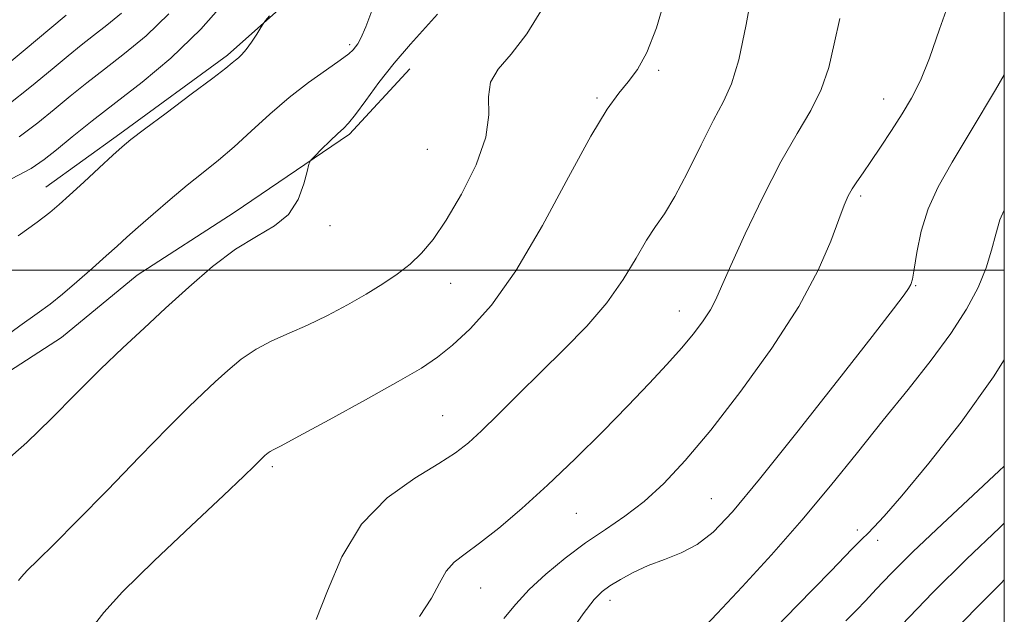
# Model space of a CAD drawing. Extents: x 2112300 to 2115200, y 294800 to 297700.
# Drawn here: x 2114852 to 2115000, y 296448 to 296538 of the extents above; entities that cross this region are included whole.
import ezdxf

# ---------------------------------------------------------------- set-up
doc = ezdxf.new("R2010")
doc.units = 0
doc.header["$MEASUREMENT"] = 0
for name, color, linetype, lineweight in [('BREAKLINE DTM HARD', 7, 'Continuous', 0), ('CONTOUR INDEX', 41, 'Continuous', 13), ('CONTOUR INTERMEDIATE', 44, 'Continuous', 0), ('GRID LINE', 7, 'Continuous', 0), ('SPOT ELEVATION DTM', 2, 'Continuous', 13)]:
    doc.layers.add(name, color=color, linetype=linetype, lineweight=lineweight)

msp = doc.modelspace()

# ---------------------------------------------------------------- linework, layer by layer
at = {"layer": 'BREAKLINE DTM HARD'}
for points in [[(2114970.33, 296697.77, 1021.26), (2114959.09, 296673.38, 1020.48), (2114950.76, 296659.95, 1020.05), (2114943.45, 296647.22, 1019.16), (2114936.16, 296632.44, 1018.34), (2114931.4, 296608.49, 1017.59), (2114926.52, 296592.38, 1016.67), (2114921.29, 296576.61, 1016.18), (2114912.32, 296560.44, 1016.41), (2114903.26, 296550.07, 1017), (2114893.49, 296541.73, 1017.75), (2114883.06, 296532.36, 1018.28), (2114866.85, 296520.52, 1018.31), (2114855.71, 296512.51, 1018.64)], [(2114764.19, 296476, 1014.87), (2114783.15, 296472.6, 1014.87), (2114802.54, 296471.04, 1014.82), (2114819.59, 296472.68, 1014.82), (2114839.8, 296478.05, 1015.28), (2114858.08, 296489.86, 1015.1), (2114869.47, 296499.25, 1015), (2114884.09, 296508.7, 1014.54), (2114901.44, 296520.49, 1013.71), (2114910.52, 296530.31, 1013.07)]]:
    msp.add_polyline3d(points, dxfattribs=at)
at = {"layer": 'CONTOUR INDEX', "flags": 128}
for points, elevation in [([(2114850.558, 296513.754), (2114853.493, 296515.323), (2114855.464, 296516.643), (2114857.305, 296518.12), (2114859.696, 296520.072), (2114862.705, 296522.48), (2114866.247, 296525.241), (2114870.231, 296528.313), (2114874.545, 296531.904), (2114879.074, 296536.284), (2114883.63, 296541.505)], 1020), ([(2114863.046, 296446.621), (2114864.447, 296448.438), (2114867.276, 296451.532), (2114872.024, 296456.207), (2114877.589, 296461.485), (2114882.472, 296466.065), (2114885.532, 296468.965), (2114887.075, 296470.465), (2114887.766, 296471.162), (2114888.169, 296471.565), (2114888.454, 296471.837), (2114888.69, 296472.055), (2114888.935, 296472.277), (2114889.201, 296472.499), (2114889.49, 296472.699), (2114889.925, 296472.93), (2114891.119, 296473.545), (2114893.808, 296474.975), (2114898.379, 296477.453), (2114903.823, 296480.444), (2114908.78, 296483.215), (2114912.254, 296485.25), (2114914.696, 296486.886), (2114916.919, 296488.672), (2114919.59, 296491.138), (2114922.794, 296494.733), (2114926.47, 296499.885), (2114930.485, 296506.699), (2114934.42, 296513.977), (2114937.78, 296520.195), (2114940.218, 296524.242), (2114941.958, 296526.646), (2114943.37, 296528.342), (2114944.76, 296530.194), (2114946.189, 296532.753), (2114947.654, 296536.496), (2114949.161, 296541.665)], 1010), ([(2114954.151, 296445.497), (2114956.795, 296448.279), (2114960.515, 296452.274), (2114964.936, 296457.121), (2114969.524, 296462.335), (2114973.848, 296467.504), (2114977.9, 296472.528), (2114981.772, 296477.38), (2114985.512, 296482.028), (2114988.969, 296486.41), (2114991.946, 296490.456), (2114994.292, 296494.114), (2114996.04, 296497.404), (2114997.271, 296500.362), (2114998.091, 296503.022), (2114998.705, 296505.413), (2114999.348, 296507.56), (2115000, 296509.034)], 1000)]:
    msp.add_lwpolyline(points, dxfattribs=dict(at, elevation=elevation))
at = {"layer": 'CONTOUR INTERMEDIATE', "flags": 128}
for points, elevation in [([(2114896.417, 296447.362), (2114898.099, 296451.694), (2114900.285, 296456.813), (2114903.256, 296461.743), (2114907.114, 296465.701), (2114911.247, 296468.68), (2114914.862, 296470.865), (2114917.411, 296472.49), (2114919.325, 296473.974), (2114921.278, 296475.782), (2114923.802, 296478.264), (2114926.85, 296481.293), (2114930.234, 296484.629), (2114933.753, 296488.068), (2114937.155, 296491.556), (2114940.176, 296495.079), (2114942.619, 296498.578), (2114944.558, 296501.817), (2114946.132, 296504.514), (2114947.493, 296506.555), (2114948.847, 296508.499), (2114950.412, 296511.07), (2114952.32, 296514.726), (2114954.36, 296518.862), (2114956.234, 296522.603), (2114957.724, 296525.409), (2114958.928, 296528.066), (2114960.025, 296531.691), (2114961.14, 296536.974), (2114962.189, 296542.893)], 1008), ([(2114924.658, 296447.501), (2114926.451, 296449.694), (2114928.451, 296451.877), (2114930.981, 296454.223), (2114933.903, 296456.622), (2114936.964, 296458.897), (2114939.959, 296460.943), (2114942.883, 296462.943), (2114945.778, 296465.154), (2114948.729, 296467.841), (2114951.98, 296471.319), (2114955.816, 296475.911), (2114960.351, 296481.754), (2114965.021, 296488.229), (2114969.089, 296494.53), (2114971.998, 296499.974), (2114973.893, 296504.366), (2114975.096, 296507.634), (2114975.905, 296509.789), (2114976.516, 296511.176), (2114977.101, 296512.222), (2114977.813, 296513.31), (2114978.731, 296514.636), (2114979.915, 296516.352), (2114981.387, 296518.542), (2114983.009, 296521.017), (2114984.606, 296523.523), (2114986.049, 296525.923), (2114987.394, 296528.566), (2114988.747, 296531.919), (2114990.228, 296536.277), (2114992.009, 296541.243)], 1004), ([(2114848.077, 296529.534), (2114852.59, 296533.205), (2114856.335, 296536.359), (2114858.766, 296538.407)], 1026), ([(2114848.271, 296489.061), (2114851.825, 296491.595), (2114854.407, 296493.444), (2114856.346, 296494.886), (2114858.206, 296496.376), (2114860.399, 296498.24), (2114862.721, 296500.274), (2114864.819, 296502.144), (2114866.464, 296503.629), (2114867.934, 296504.958), (2114869.636, 296506.479), (2114871.859, 296508.43), (2114874.416, 296510.628), (2114877.003, 296512.787), (2114879.397, 296514.709), (2114881.693, 296516.555), (2114884.066, 296518.577), (2114886.651, 296520.944), (2114889.43, 296523.503), (2114892.341, 296526.018), (2114895.281, 296528.277), (2114897.961, 296530.174), (2114900.046, 296531.624), (2114901.309, 296532.589), (2114901.961, 296533.195), (2114902.317, 296533.614), (2114902.662, 296534.06), (2114903.146, 296534.919), (2114903.886, 296536.625), (2114904.965, 296539.45)], 1016), ([(2114849.475, 296471.08), (2114852.834, 296474.052), (2114856.507, 296477.59), (2114860.3, 296481.399), (2114863.959, 296485.068), (2114867.308, 296488.303), (2114870.496, 296491.271), (2114873.75, 296494.256), (2114877.228, 296497.432), (2114880.799, 296500.524), (2114884.261, 296503.15), (2114887.422, 296505.075), (2114890.132, 296506.655), (2114892.249, 296508.396), (2114893.686, 296510.628), (2114894.56, 296512.973), (2114895.039, 296514.875), (2114895.308, 296515.957), (2114895.607, 296516.556), (2114896.194, 296517.183), (2114897.229, 296518.21), (2114898.488, 296519.446), (2114899.652, 296520.557), (2114900.511, 296521.346), (2114901.29, 296522.148), (2114902.323, 296523.435), (2114903.866, 296525.541), (2114905.859, 296528.241), (2114908.163, 296531.174), (2114910.606, 296534.008), (2114912.894, 296536.531), (2114914.7, 296538.557)], 1014), ([(2114849.882, 296524.797), (2114853.548, 296527.685), (2114856.658, 296530.279), (2114859.076, 296532.295), (2114861.044, 296533.893), (2114862.9, 296535.344), (2114864.917, 296536.899), (2114867.101, 296538.717)], 1024), ([(2114851.533, 296505.161), (2114854.408, 296507.245), (2114856.332, 296508.697), (2114857.746, 296509.873), (2114859.292, 296511.276), (2114861.414, 296513.242), (2114863.765, 296515.424), (2114865.796, 296517.306), (2114867.186, 296518.568), (2114868.505, 296519.658), (2114870.55, 296521.218), (2114873.815, 296523.661), (2114877.583, 296526.477), (2114880.834, 296528.923), (2114882.807, 296530.442), (2114883.772, 296531.219), (2114884.257, 296531.618), (2114884.707, 296531.97), (2114885.242, 296532.456), (2114885.899, 296533.217), (2114886.683, 296534.32), (2114887.465, 296535.527), (2114888.085, 296536.523), (2114888.458, 296537.114), (2114888.801, 296537.579), (2114889.41, 296538.317)], 1018), ([(2114851.607, 296453.227), (2114852.042, 296453.791), (2114852.92, 296454.751), (2114854.498, 296456.312), (2114856.957, 296458.716), (2114860.458, 296462.219), (2114864.988, 296466.868), (2114869.841, 296471.89), (2114874.136, 296476.306), (2114877.227, 296479.398), (2114879.411, 296481.487), (2114881.22, 296483.156), (2114883.099, 296484.861), (2114885.143, 296486.561), (2114887.359, 296488.091), (2114889.753, 296489.347), (2114892.339, 296490.477), (2114895.131, 296491.691), (2114898.108, 296493.141), (2114901.108, 296494.746), (2114903.936, 296496.372), (2114906.437, 296497.913), (2114908.622, 296499.402), (2114910.543, 296500.901), (2114912.281, 296502.528), (2114914.029, 296504.605), (2114916.005, 296507.508), (2114918.299, 296511.429), (2114920.473, 296515.836), (2114921.955, 296520.015), (2114922.402, 296523.408), (2114922.371, 296526.09), (2114922.643, 296528.291), (2114923.817, 296530.289), (2114925.75, 296532.547), (2114928.117, 296535.573), (2114930.618, 296539.659)], 1012), ([(2114851.688, 296520.06), (2114854.506, 296522.164), (2114856.982, 296524.2), (2114859.386, 296526.184), (2114861.875, 296528.186), (2114864.574, 296530.292), (2114867.574, 296532.606), (2114870.823, 296535.311), (2114874.233, 296538.609)], 1022), ([(2114911.969, 296447.822), (2114913.785, 296450.585), (2114914.975, 296452.856), (2114915.98, 296454.634), (2114917.194, 296455.987), (2114918.822, 296457.259), (2114921.022, 296458.864), (2114923.9, 296461.133), (2114927.36, 296464.071), (2114931.255, 296467.595), (2114935.41, 296471.579), (2114939.541, 296475.697), (2114943.337, 296479.575), (2114946.553, 296482.921), (2114949.214, 296485.769), (2114951.409, 296488.238), (2114953.217, 296490.424), (2114954.661, 296492.35), (2114955.749, 296494.019), (2114956.56, 296495.552), (2114957.446, 296497.543), (2114958.829, 296500.704), (2114960.991, 296505.45), (2114963.65, 296511.011), (2114966.382, 296516.323), (2114968.826, 296520.581), (2114970.865, 296524.038), (2114972.446, 296527.209), (2114973.564, 296530.527), (2114974.411, 296534.089), (2114975.23, 296537.908)], 1006), ([(2114934.173, 296444.778), (2114936.616, 296448.241), (2114938.26, 296450.386), (2114939.445, 296451.591), (2114940.635, 296452.441), (2114942.203, 296453.403), (2114944.152, 296454.467), (2114946.394, 296455.5), (2114948.833, 296456.432), (2114951.343, 296457.422), (2114953.789, 296458.69), (2114956.177, 296460.534), (2114959.064, 296463.568), (2114963.149, 296468.484), (2114968.779, 296475.55), (2114974.896, 296483.344), (2114980.094, 296490.016), (2114983.316, 296494.179), (2114984.91, 296496.278), (2114985.577, 296497.216), (2114985.919, 296497.827), (2114986.16, 296498.652), (2114986.426, 296500.162), (2114986.837, 296502.67), (2114987.503, 296505.857), (2114988.527, 296509.248), (2114990.02, 296512.557), (2114992.131, 296516.258), (2114995.015, 296521.016), (2114998.665, 296527.144), (2115000, 296529.423)], 1002), ([(2114962.772, 296443.182), (2114968.768, 296449.405), (2114973.915, 296454.726), (2114977.044, 296457.942), (2114978.603, 296459.521), (2114979.443, 296460.345), (2114980.355, 296461.258), (2114981.895, 296462.936), (2114984.56, 296466.015), (2114988.627, 296470.904), (2114993.505, 296477.109), (2114998.385, 296483.908), (2115000, 296486.487)], 998), ([(2114976.142, 296447.151), (2114977.756, 296448.796), (2114979.097, 296450.197), (2114980.708, 296451.927), (2114982.975, 296454.296), (2114986.246, 296457.55), (2114990.632, 296461.738), (2114995.311, 296466.121), (2114999.228, 296469.763), (2115000, 296470.484)], 996), ([(2114984.509, 296446.532), (2114989.231, 296451.43), (2114994.329, 296456.451), (2114999.276, 296461.192), (2115000, 296461.889)], 994), ([(2114991.195, 296444.362), (2114995.734, 296449.042), (2114999.548, 296452.86), (2115000, 296453.322)], 992)]:
    msp.add_lwpolyline(points, dxfattribs=dict(at, elevation=elevation))
at = {"layer": 'GRID LINE', "flags": 128}
for points in [[(2112500, 295000), (2115000, 295000), (2115000, 297500), (2112500, 297500), (2112500, 295000)], [(2112500, 296500), (2115000, 296500)]]:
    msp.add_lwpolyline(points, dxfattribs=at)
at = {"layer": 'SPOT ELEVATION DTM'}
for p in [(2114901.44, 296533.98, 1016.3), (2114947.95, 296530.09, 1009.8), (2114938.67, 296525.9, 1010.2), (2114981.86, 296525.76, 1004.7), (2114913.14, 296518.2, 1013.3), (2114978.38, 296511.16, 1003.7), (2114898.49, 296506.67, 1013.7), (2114916.68, 296498.02, 1011.2), (2114986.66, 296497.68, 1001.9), (2114951.08, 296493.84, 1006.7), (2114915.43, 296478.09, 1008.9), (2114889.81, 296470.39, 1009.7), (2114955.91, 296465.57, 1002.9), (2114935.6, 296463.34, 1005.1), (2114977.89, 296460.83, 998.4), (2114980.94, 296459.3, 997.5), (2114921.17, 296452.13, 1005.2), (2114940.63, 296450.28, 1001.5)]:
    msp.add_point(p, dxfattribs=at)

doc.saveas('drawing.dxf')
